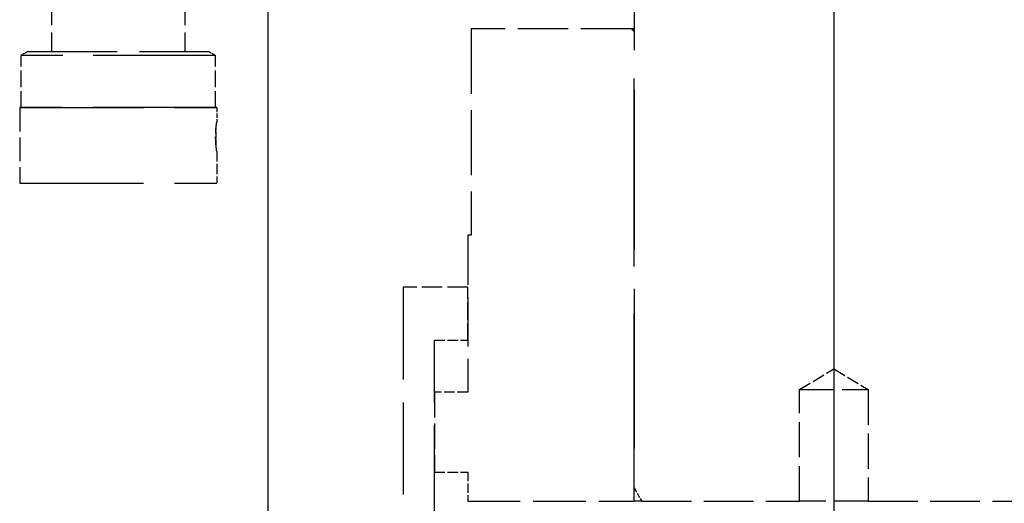
# Model space of a CAD drawing. Units: millimetres. Extents: x 0 to 47560, y 0 to 33640.
# Drawn here: x 24955 to 25694, y 23341 to 23705 of the extents above; entities that cross this region are included whole.
import ezdxf

# ---------------------------------------------------------------- set-up
doc = ezdxf.new("R2010")
doc.units = ezdxf.units.MM
doc.header["$LTSCALE"] = 40
doc.linetypes.add('AM_ISO08W050', pattern=[18, 12, -1.5, 3, -1.5])
doc.linetypes.add('DASHED', pattern=[0.2068, 0.1655, -0.0413])
doc.layers.add('AM_7', color=4, linetype='AM_ISO08W050', lineweight=25)
doc.layers.add('Linee nascoste(simac)', color=8, linetype='DASHED', lineweight=25)

msp = doc.modelspace()

# ---------------------------------------------------------------- linework, layer by layer
at = {"layer": 'AM_7', "ltscale": 23.990969}
for p, q in [((25566.11286, 26405.69307), (25566.11286, 17865.49438)), ((25141.11286, 22952.54814), (25141.11286, 23932.54814))]:
    msp.add_line(p, q, dxfattribs=at)
at = {"layer": 'Linee nascoste(simac)', "ltscale": 18.085106}
msp.add_line((25416.11286, 24100.54814), (25416.11286, 23352.54814), dxfattribs=at)
at = {"layer": 'Linee nascoste(simac)', "ltscale": 3.236318}
for p, q in [((24978.61286, 23748.54814), (24978.61286, 23680.54814)), ((25078.61286, 23748.54814), (25078.61286, 23680.54814))]:
    msp.add_line(p, q, dxfattribs=at)
at = {"layer": 'Linee nascoste(simac)', "ltscale": 5.735024}
msp.add_line((25414.11286, 23697.54814), (25293.61286, 23697.54814), dxfattribs=at)
at = {"layer": 'Linee nascoste(simac)', "ltscale": 7.37703}
msp.add_line((25293.61286, 23697.54814), (25293.61286, 23542.54814), dxfattribs=at)
at = {"layer": 'Linee nascoste(simac)', "ltscale": 0.134517}
msp.add_line((25416.11286, 23695.54814), (25414.11286, 23697.54814), dxfattribs=at)
at = {"layer": 'Linee nascoste(simac)', "ltscale": 1.174757}
msp.add_line((25416.11286, 23697.54814), (25414.11286, 23697.54814), dxfattribs=at)
at = {"layer": 'Linee nascoste(simac)', "ltscale": 21.33704}
msp.add_line((25416.11286, 23342.54814), (25416.11286, 23695.54814), dxfattribs=at)
at = {"layer": 'Linee nascoste(simac)', "ltscale": 0.274686}
for p, q in [((24960.61286, 23680.54814), (24955.61286, 23677.66139)), ((25096.61286, 23680.54814), (25101.61286, 23677.66139))]:
    msp.add_line(p, q, dxfattribs=at)
at = {"layer": 'Linee nascoste(simac)', "ltscale": 10.167409}
msp.add_line((24960.61286, 23680.54814), (25096.61286, 23680.54814), dxfattribs=at)
at = {"layer": 'Linee nascoste(simac)', "ltscale": 13.862202}
msp.add_line((25101.61286, 23677.66139), (24955.61286, 23677.66139), dxfattribs=at)
at = {"layer": 'Linee nascoste(simac)', "ltscale": 1.861471}
for p, q in [((24955.61286, 23638.54814), (24955.61286, 23677.66139)), ((25101.61286, 23638.54814), (25101.61286, 23677.66139))]:
    msp.add_line(p, q, dxfattribs=at)
at = {"layer": 'Linee nascoste(simac)', "ltscale": 0.006631}
for p, q in [((24954.71286, 23638.54814), (24954.61286, 23638.44814)), ((25102.51286, 23638.54814), (25102.61286, 23638.44814))]:
    msp.add_line(p, q, dxfattribs=at)
at = {"layer": 'Linee nascoste(simac)', "ltscale": 14.052094}
for p, q in [((25102.61286, 23638.44814), (24954.61286, 23638.44814)), ((24954.61286, 23581.54814), (25102.61286, 23581.54814))]:
    msp.add_line(p, q, dxfattribs=at)
at = {"layer": 'Linee nascoste(simac)', "ltscale": 2.708021}
msp.add_line((24954.61286, 23638.44814), (24954.61286, 23581.54814), dxfattribs=at)
at = {"layer": 'Linee nascoste(simac)', "ltscale": 14.033106}
msp.add_line((24954.71286, 23638.54814), (25102.51286, 23638.54814), dxfattribs=at)
at = {"layer": 'Linee nascoste(simac)', "ltscale": 0.518679}
msp.add_line((25102.61286, 23638.44814), (25102.61286, 23627.54814), dxfattribs=at)
at = {"layer": 'Linee nascoste(simac)', "ltscale": 0.713255}
msp.add_line((25102.11286, 23609.67428), (25102.11286, 23623.42201), dxfattribs=at)
at = {"layer": 'Linee nascoste(simac)', "ltscale": 1.142165}
msp.add_line((25102.61286, 23605.54814), (25102.61286, 23581.54814), dxfattribs=at)
at = {"layer": 'Linee nascoste(simac)', "ltscale": 0.118886}
msp.add_line((25293.61286, 23542.54814), (25291.11286, 23542.54814), dxfattribs=at)
at = {"layer": 'Linee nascoste(simac)', "ltscale": 5.616038}
msp.add_line((25291.11286, 23542.54814), (25291.11286, 23424.54814), dxfattribs=at)
at = {"layer": 'Linee nascoste(simac)', "ltscale": 2.308228}
msp.add_line((25291.11286, 23503.54814), (25242.61286, 23503.54814), dxfattribs=at)
at = {"layer": 'Linee nascoste(simac)', "ltscale": 10.470666}
for p, q in [((25242.61286, 23503.54814), (25242.61286, 23283.54814)), ((25266.11286, 23243.54814), (25266.11286, 23463.54814))]:
    msp.add_line(p, q, dxfattribs=at)
at = {"layer": 'Linee nascoste(simac)', "ltscale": 1.903676}
msp.add_line((25291.11286, 23463.54814), (25291.11286, 23503.54814), dxfattribs=at)
at = {"layer": 'Linee nascoste(simac)', "ltscale": 1.18976}
for p, q in [((25266.11286, 23463.54814), (25291.11286, 23463.54814)), ((25291.11286, 23424.54814), (25266.11286, 23424.54814)), ((25266.11286, 23364.54814), (25291.11286, 23364.54814))]:
    msp.add_line(p, q, dxfattribs=at)
at = {"layer": 'Linee nascoste(simac)', "ltscale": 1.434394}
for p, q in [((25540.27786, 23426.54814), (25566.11286, 23442.07138)), ((25566.11286, 23442.07138), (25591.94786, 23426.54814))]:
    msp.add_line(p, q, dxfattribs=at)
at = {"layer": 'Linee nascoste(simac)', "ltscale": 2.855563}
msp.add_line((25266.11286, 23424.54814), (25266.11286, 23364.54814), dxfattribs=at)
at = {"layer": 'Linee nascoste(simac)', "ltscale": 3.997829}
for p, q in [((25540.27786, 23342.54814), (25540.27786, 23426.54814)), ((25591.94786, 23426.54814), (25591.94786, 23342.54814))]:
    msp.add_line(p, q, dxfattribs=at)
at = {"layer": 'Linee nascoste(simac)', "ltscale": 3.862806}
for p, q in [((25540.27786, 23426.54814), (25591.94786, 23426.54814)), ((25591.94786, 23342.54814), (25540.27786, 23342.54814))]:
    msp.add_line(p, q, dxfattribs=at)
at = {"layer": 'Linee nascoste(simac)', "ltscale": 1.046977}
msp.add_line((25291.11286, 23364.54814), (25291.11286, 23342.54814), dxfattribs=at)
at = {"layer": 'Linee nascoste(simac)', "ltscale": 0.549473}
msp.add_line((25416.11286, 23352.54814), (25421.88636, 23342.54814), dxfattribs=at)
at = {"layer": 'Linee nascoste(simac)', "ltscale": 5.949199}
msp.add_line((25291.11286, 23342.54814), (25416.11286, 23342.54814), dxfattribs=at)
at = {"layer": 'Linee nascoste(simac)', "ltscale": 1.987088}
msp.add_line((25421.88636, 23342.54814), (25416.11286, 23342.54814), dxfattribs=at)
at = {"layer": 'Linee nascoste(simac)', "ltscale": 5.634671}
for p, q in [((25421.88636, 23342.54814), (25540.27786, 23342.54814)), ((25591.94786, 23342.54814), (25710.33936, 23342.54814))]:
    msp.add_line(p, q, dxfattribs=at)
at = {"layer": 'Linee nascoste(simac)', "ltscale": 1.64692}
msp.add_open_spline([(25102.61286, 23605.54814), (25102.61286, 23605.54814), (25102.60291, 23605.61444), (25102.56221, 23605.89331), (25102.53149, 23606.10584), (25102.45425, 23606.66745), (25102.40773, 23607.01699), (25102.3078, 23607.82436), (25102.25449, 23608.28223), (25102.15139, 23609.25771), (25102.09797, 23609.80882), (25101.99762, 23611.00917), (25101.95079, 23611.65839), (25101.87294, 23613.01317), (25101.84192, 23613.71982), (25101.8008, 23615.14145), (25101.79073, 23615.85644), (25101.79073, 23617.23984), (25101.8008, 23617.95484), (25101.84192, 23619.37647), (25101.87294, 23620.08312), (25101.95079, 23621.4379), (25101.99762, 23622.08712), (25102.09797, 23623.28747), (25102.15139, 23623.83857), (25102.25449, 23624.81406), (25102.3078, 23625.27193), (25102.40773, 23626.07929), (25102.45425, 23626.42883), (25102.53149, 23626.99045), (25102.56221, 23627.20297), (25102.60291, 23627.48185), (25102.61286, 23627.54814), (25102.61286, 23627.54814)], degree=3, knots=[16.600667491, 16.600667491, 16.600667491, 16.600667491, 18.675733487, 18.675733487, 20.750799482, 20.750799482, 22.825865478, 22.825865478, 24.900931473, 24.900931473, 26.976032351, 26.976032351, 29.051133228, 29.051133228, 31.126234106, 31.126234106, 33.201334983, 33.201334983, 35.27643586, 35.27643586, 37.351536738, 37.351536738, 39.426637615, 39.426637615, 41.501738492, 41.501738492, 43.576804488, 43.576804488, 45.651870483, 45.651870483, 47.726936479, 47.726936479, 49.802002474, 49.802002474, 49.802002474, 49.802002474], dxfattribs=at)

doc.saveas('drawing.dxf')
